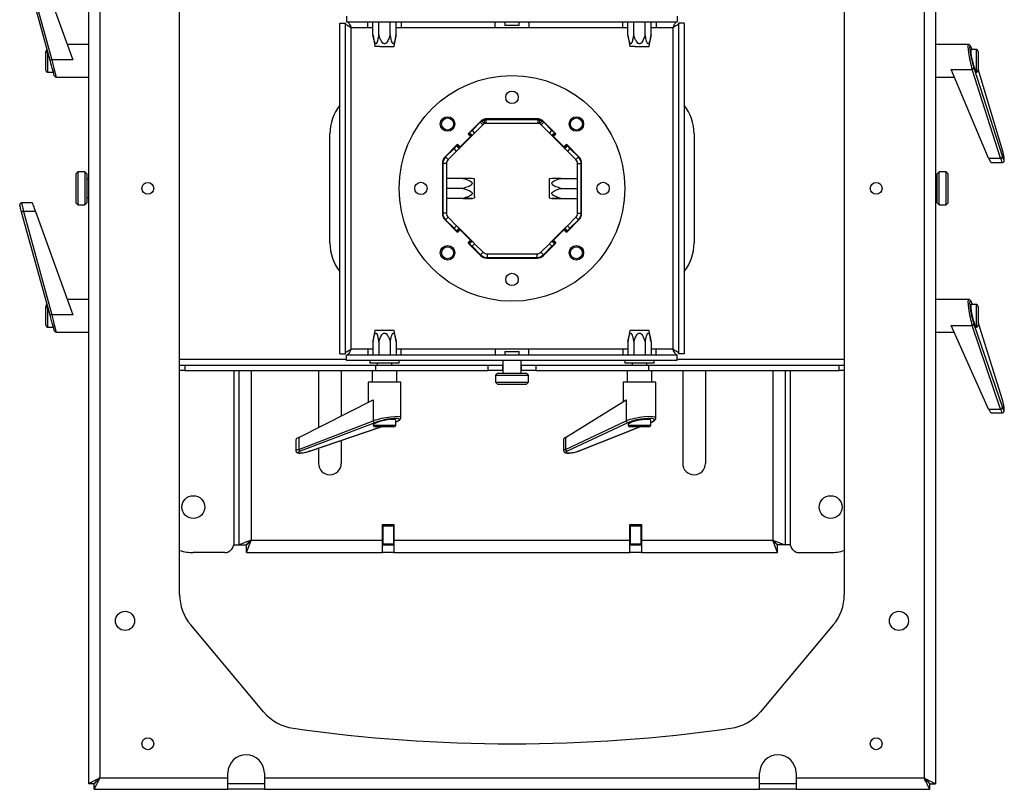
# Model space of a CAD drawing. Units: millimetres. Extents: x -1330 to 1593, y -775 to 1700.
# Drawn here: x 293 to 834, y -760 to -338 of the extents above; entities that cross this region are included whole.
import ezdxf

# ---------------------------------------------------------------- set-up
doc = ezdxf.new("R2010")
doc.units = ezdxf.units.MM

msp = doc.modelspace()

# ---------------------------------------------------------------- linework, layer by layer
at = {"color": 7, "linetype": 'Continuous', "lineweight": 25}
for p, q in [((331.122, -103.448), (331.122, -757.307)), ((337.352, -106.608), (337.352, -754.148)), ((789.892, -106.608), (789.892, -754.148)), ((796.122, -103.448), (796.122, -757.307)), ((381.122, -653.427), (381.122, -207.329)), ((746.122, -207.329), (746.122, -653.427)), ((309.961, -360.082), (294.336, -303.362)), ((295.3, -303.027), (310.926, -359.746)), ((301.892, -303.027), (322.536, -359.746)), ((469.122, -521.171), (469.122, -339.585)), ((469.122, -339.585), (472.122, -339.585)), ((472.122, -521.171), (472.122, -339.585)), ((472.829, -335.878), (472.829, -338.878)), ((472.829, -338.878), (654.415, -338.878)), ((484.432, -342.108), (484.432, -338.878)), ((487.271, -346.134), (487.271, -338.878)), ((490.447, -346.134), (490.447, -338.878)), ((496.798, -346.134), (496.798, -338.878)), ((499.973, -346.134), (499.973, -338.878)), ((502.813, -338.878), (502.813, -342.108)), ((554.432, -342.108), (554.432, -338.878)), ((559.622, -338.878), (559.622, -340.878)), ((567.622, -340.878), (567.622, -338.878)), ((572.813, -338.878), (572.813, -342.108)), ((624.432, -342.108), (624.432, -338.878)), ((627.271, -346.134), (627.271, -338.878)), ((630.447, -346.134), (630.447, -338.878)), ((636.798, -346.134), (636.798, -338.878)), ((639.973, -346.134), (639.973, -338.878)), ((642.813, -338.878), (642.813, -342.108)), ((654.415, -335.878), (654.415, -338.878)), ((658.122, -339.585), (655.122, -339.585)), ((655.122, -339.585), (655.122, -521.171)), ((658.122, -339.585), (658.122, -521.171)), ((475.352, -518.648), (475.352, -342.108)), ((475.352, -342.108), (484.432, -342.108)), ((484.432, -342.108), (487.271, -342.108)), ((499.973, -342.108), (502.813, -342.108)), ((502.813, -342.108), (554.432, -342.108)), ((554.432, -342.108), (572.813, -342.108)), ((567.622, -340.878), (559.622, -340.878)), ((572.813, -342.108), (624.432, -342.108)), ((624.432, -342.108), (627.271, -342.108)), ((639.973, -342.108), (642.813, -342.108)), ((642.813, -342.108), (651.892, -342.108)), ((651.892, -342.108), (651.892, -518.648)), ((331.122, -351.378), (319.491, -351.378)), ((487.304, -346.319), (488.372, -352.378)), ((498.872, -352.378), (499.973, -346.135)), ((627.304, -346.319), (628.372, -352.378)), ((638.872, -352.378), (639.973, -346.135)), ((814.2, -351.378), (796.122, -351.378)), ((307.622, -365.578), (307.622, -356.053)), ((490.998, -352.378), (488.372, -352.378)), ((490.998, -352.378), (498.872, -352.378)), ((630.998, -352.378), (628.372, -352.378)), ((630.998, -352.378), (638.872, -352.378)), ((818.622, -354.178), (815.679, -354.178)), ((819.622, -355.178), (819.622, -365.541)), ((322.536, -359.746), (310.926, -359.746)), ((308.622, -366.578), (311.751, -366.578)), ((804.708, -365.008), (816.319, -365.008)), ((825.352, -413.766), (804.708, -365.008)), ((831.945, -413.766), (816.319, -365.008)), ((817.283, -364.256), (832.909, -413.015)), ((832.903, -409.351), (819.622, -364.837)), ((313.284, -369.378), (331.122, -369.378)), ((796.122, -369.378), (806.558, -369.378)), ((546.314, -393.592), (539.757, -400.149)), ((546.182, -394.077), (541.702, -398.558)), ((547.597, -395.492), (546.182, -394.077)), ((546.89, -393.37), (548.304, -394.785)), ((548.447, -394.767), (548.447, -392.767)), ((548.447, -392.767), (549.197, -392.767)), ((549.197, -392.767), (549.197, -394.767)), ((578.048, -392.767), (549.197, -392.767)), ((577.395, -392.128), (549.85, -392.128)), ((578.048, -394.767), (578.048, -392.767)), ((578.048, -392.767), (578.798, -392.767)), ((578.798, -392.767), (578.798, -394.767)), ((578.941, -394.785), (580.355, -393.37)), ((581.062, -394.077), (579.648, -395.492)), ((587.487, -400.149), (580.93, -393.592)), ((585.543, -398.558), (581.062, -394.077)), ((541.702, -401.386), (540.288, -399.972)), ((541.702, -398.558), (543.116, -399.972)), ((547.597, -395.492), (543.116, -399.972)), ((549.197, -394.767), (548.447, -394.767)), ((578.048, -394.767), (549.197, -394.767)), ((578.798, -394.767), (578.048, -394.767)), ((584.128, -399.972), (579.648, -395.492)), ((584.128, -399.972), (585.543, -398.558)), ((586.957, -399.972), (585.543, -401.386)), ((463.622, -460.371), (463.622, -400.384)), ((541.348, -401.74), (534.985, -408.104)), ((540.465, -402.27), (535.515, -407.22)), ((539.934, -400.326), (539.628, -400.632)), ((539.757, -400.856), (540.465, -401.563)), ((541.348, -401.74), (539.934, -400.326)), ((587.31, -400.326), (585.896, -401.74)), ((592.26, -408.104), (585.896, -401.74)), ((586.78, -401.563), (587.487, -400.856)), ((591.73, -407.22), (586.78, -402.27)), ((587.617, -400.632), (587.31, -400.326)), ((663.622, -400.384), (663.622, -460.371)), ((533.394, -406.513), (526.837, -413.069)), ((531.803, -408.457), (527.145, -413.114)), ((533.217, -409.872), (528.56, -414.529)), ((533.217, -409.872), (531.803, -408.457)), ((533.217, -407.043), (534.631, -408.457)), ((533.876, -406.383), (533.57, -406.69)), ((533.57, -406.69), (534.985, -408.104)), ((534.808, -407.22), (534.101, -406.513)), ((592.26, -408.104), (593.674, -406.69)), ((593.144, -406.513), (592.437, -407.22)), ((592.614, -408.457), (594.028, -407.043)), ((593.674, -406.69), (593.368, -406.383)), ((600.408, -413.069), (593.851, -406.513)), ((595.442, -408.457), (594.028, -409.872)), ((598.685, -414.529), (594.028, -409.872)), ((600.099, -413.114), (595.442, -408.457)), ((832.903, -409.351), (832.909, -409.4)), ((528.56, -414.529), (527.145, -413.114)), ((598.685, -414.529), (600.099, -413.114)), ((825.352, -413.766), (831.945, -413.766)), ((826.847, -416.194), (832.85, -416.194)), ((325.122, -421.378), (324.122, -422.378)), ((329.122, -421.378), (325.122, -421.378)), ((325.122, -421.378), (325.122, -439.378)), ((330.122, -422.378), (329.122, -421.378)), ((329.122, -421.378), (329.122, -439.378)), ((525.372, -416.605), (525.372, -444.15)), ((527.622, -416.791), (525.622, -416.791)), ((525.622, -416.791), (525.622, -443.964)), ((527.622, -416.791), (527.622, -443.964)), ((599.622, -416.791), (601.622, -416.791)), ((599.622, -443.964), (599.622, -416.791)), ((601.622, -443.964), (601.622, -416.791)), ((601.872, -444.15), (601.872, -416.605)), ((798.122, -421.378), (797.122, -422.378)), ((802.122, -421.378), (798.122, -421.378)), ((798.122, -439.378), (798.122, -421.378)), ((803.122, -422.378), (802.122, -421.378)), ((802.122, -439.378), (802.122, -421.378)), ((324.122, -422.378), (324.122, -438.378)), ((330.122, -422.378), (330.122, -438.378)), ((331.122, -425.378), (330.122, -425.378)), ((525.622, -423.878), (525.372, -423.628)), ((536.879, -424.877), (527.622, -424.877)), ((543.122, -425.128), (541.694, -424.876)), ((543.122, -434.924), (543.122, -425.128)), ((585.551, -424.876), (584.122, -425.128)), ((584.122, -425.128), (584.122, -434.924)), ((590.366, -424.877), (599.622, -424.877)), ((601.872, -423.628), (601.622, -423.878)), ((797.122, -425.378), (796.122, -425.378)), ((797.122, -438.378), (797.122, -422.378)), ((803.122, -438.378), (803.122, -422.378)), ((536.879, -430.377), (527.622, -430.377)), ((590.366, -430.377), (599.622, -430.377)), ((330.122, -435.378), (331.122, -435.378)), ((525.372, -437.128), (525.622, -436.878)), ((536.879, -435.877), (527.622, -435.877)), ((536.879, -435.878), (527.622, -435.878)), ((541.694, -435.879), (543.122, -435.628)), ((543.122, -434.924), (543.122, -435.628)), ((584.122, -434.924), (584.122, -435.628)), ((584.122, -435.628), (585.551, -435.879)), ((590.366, -435.877), (599.622, -435.877)), ((590.366, -435.878), (599.622, -435.878)), ((601.622, -436.878), (601.872, -437.128)), ((796.122, -435.378), (797.122, -435.378)), ((300.2, -438.378), (294.276, -438.378)), ((309.961, -500.082), (294.336, -443.362)), ((295.3, -443.027), (310.926, -499.746)), ((301.892, -443.027), (295.3, -443.027)), ((301.892, -443.027), (322.536, -499.746)), ((324.122, -438.378), (325.122, -439.378)), ((325.122, -439.378), (329.122, -439.378)), ((329.122, -439.378), (330.122, -438.378)), ((797.122, -438.378), (798.122, -439.378)), ((798.122, -439.378), (802.122, -439.378)), ((802.122, -439.378), (803.122, -438.378)), ((527.622, -443.964), (525.622, -443.964)), ((526.837, -447.686), (533.394, -454.242)), ((528.56, -446.227), (527.145, -447.641)), ((527.145, -447.641), (531.803, -452.298)), ((528.56, -446.227), (533.217, -450.884)), ((593.851, -454.242), (600.408, -447.686)), ((594.028, -450.884), (598.685, -446.227)), ((595.442, -452.298), (600.099, -447.641)), ((598.685, -446.227), (600.099, -447.641)), ((599.622, -443.964), (601.622, -443.964)), ((531.803, -452.298), (533.217, -450.884)), ((534.631, -452.298), (533.217, -453.712)), ((534.985, -452.651), (533.57, -454.066)), ((533.57, -454.066), (533.876, -454.372)), ((534.101, -454.242), (534.808, -453.535)), ((534.985, -452.651), (541.348, -459.015)), ((535.515, -453.535), (540.465, -458.485)), ((585.896, -459.015), (592.26, -452.651)), ((586.78, -458.485), (591.73, -453.535)), ((593.674, -454.066), (592.26, -452.651)), ((592.437, -453.535), (593.144, -454.242)), ((594.028, -453.712), (592.614, -452.298)), ((593.368, -454.372), (593.674, -454.066)), ((594.028, -450.884), (595.442, -452.298)), ((540.465, -459.192), (539.757, -459.899)), ((539.934, -460.43), (541.348, -459.015)), ((540.288, -460.783), (541.702, -459.369)), ((585.543, -459.369), (586.957, -460.783)), ((585.896, -459.015), (587.31, -460.43)), ((587.487, -459.899), (586.78, -459.192)), ((539.628, -460.123), (539.934, -460.43)), ((539.757, -460.606), (546.314, -467.163)), ((543.116, -460.783), (541.702, -462.197)), ((541.702, -462.197), (546.359, -466.855)), ((543.116, -460.783), (547.773, -465.44)), ((579.471, -465.44), (584.128, -460.783)), ((580.886, -466.855), (585.543, -462.197)), ((580.93, -467.163), (587.487, -460.606)), ((585.543, -462.197), (584.128, -460.783)), ((587.31, -460.43), (587.617, -460.123)), ((547.773, -465.44), (546.359, -466.855)), ((549.85, -468.628), (577.395, -468.628)), ((550.036, -466.378), (550.036, -468.378)), ((550.036, -466.378), (577.209, -466.378)), ((550.036, -468.378), (577.209, -468.378)), ((577.209, -466.378), (577.209, -468.378)), ((579.471, -465.44), (580.886, -466.855)), ((331.122, -491.378), (319.491, -491.378)), ((814.3, -491.378), (796.122, -491.378)), ((307.622, -505.578), (307.622, -496.053)), ((818.622, -494.178), (815.756, -494.178)), ((819.622, -495.178), (819.622, -505.576)), ((322.536, -499.746), (310.926, -499.746)), ((308.622, -506.578), (311.751, -506.578)), ((804.708, -505.697), (816.319, -505.697)), ((825.352, -551.563), (804.708, -505.697)), ((831.945, -551.563), (816.319, -505.697)), ((817.283, -504.881), (832.909, -550.748)), ((832.899, -546.422), (819.622, -503.835)), ((313.284, -509.378), (331.122, -509.378)), ((488.372, -508.378), (487.272, -514.62)), ((498.872, -508.378), (488.372, -508.378)), ((499.942, -514.443), (498.872, -508.378)), ((628.372, -508.378), (627.272, -514.62)), ((638.872, -508.378), (628.372, -508.378)), ((639.942, -514.443), (638.872, -508.378)), ((796.122, -509.378), (806.365, -509.378)), ((484.432, -518.648), (475.352, -518.648)), ((484.432, -518.648), (484.432, -521.878)), ((487.271, -518.648), (484.432, -518.648)), ((487.271, -514.621), (487.271, -521.878)), ((490.447, -514.621), (490.447, -521.878)), ((496.798, -514.621), (496.798, -521.878)), ((499.973, -514.621), (499.973, -521.878)), ((502.813, -518.648), (499.973, -518.648)), ((554.432, -518.648), (502.813, -518.648)), ((502.813, -521.878), (502.813, -518.648)), ((554.432, -518.648), (554.432, -521.878)), ((572.813, -518.648), (554.432, -518.648)), ((624.432, -518.648), (572.813, -518.648)), ((572.813, -521.878), (572.813, -518.648)), ((624.432, -518.648), (624.432, -521.878)), ((627.271, -518.648), (624.432, -518.648)), ((627.271, -514.621), (627.271, -521.878)), ((630.447, -514.621), (630.447, -521.878)), ((636.798, -514.621), (636.798, -521.878)), ((639.973, -514.621), (639.973, -521.878)), ((642.813, -518.648), (639.973, -518.648)), ((651.892, -518.648), (642.813, -518.648)), ((642.813, -521.878), (642.813, -518.648)), ((469.122, -521.171), (472.122, -521.171)), ((654.415, -521.878), (472.829, -521.878)), ((472.829, -524.878), (472.829, -521.878)), ((559.622, -519.878), (559.622, -521.878)), ((559.622, -519.878), (567.486, -519.878)), ((567.486, -519.878), (567.622, -519.878)), ((567.622, -521.878), (567.622, -519.878)), ((654.415, -524.878), (654.415, -521.878)), ((658.122, -521.171), (655.122, -521.171)), ((381.122, -527.378), (383.908, -527.378)), ((383.908, -527.378), (383.908, -530.378)), ((383.908, -527.378), (488.622, -527.378)), ((654.415, -524.878), (472.829, -524.878)), ((485.622, -524.878), (485.622, -526.378)), ((501.622, -526.378), (485.622, -526.378)), ((488.622, -527.378), (488.622, -530.378)), ((488.622, -527.378), (550.472, -527.378)), ((489.622, -526.378), (489.622, -527.378)), ((497.622, -527.378), (497.622, -526.378)), ((501.622, -526.378), (501.622, -524.878)), ((550.472, -530.378), (550.472, -527.378)), ((550.472, -527.378), (558.472, -527.378)), ((558.472, -527.378), (558.472, -530.378)), ((558.622, -527.378), (558.472, -527.378)), ((558.622, -524.878), (558.622, -531.878)), ((568.622, -531.878), (568.622, -524.878)), ((568.772, -527.378), (568.622, -527.378)), ((568.772, -530.378), (568.772, -527.378)), ((568.772, -527.378), (576.772, -527.378)), ((576.772, -527.378), (576.772, -530.378)), ((576.772, -527.378), (638.622, -527.378)), ((625.622, -524.878), (625.622, -526.378)), ((641.622, -526.378), (625.622, -526.378)), ((629.622, -526.378), (629.622, -527.378)), ((637.622, -527.378), (637.622, -526.378)), ((638.622, -527.378), (638.622, -530.378)), ((638.622, -527.378), (743.337, -527.378)), ((641.622, -526.378), (641.622, -524.878)), ((743.337, -530.378), (743.337, -527.378)), ((743.337, -527.378), (746.122, -527.378)), ((383.908, -530.378), (381.122, -530.378)), ((383.908, -530.378), (488.622, -530.378)), ((413.622, -530.378), (413.622, -626.201)), ((457.372, -530.378), (457.372, -561.609)), ((469.872, -530.378), (469.872, -555.298)), ((486.872, -530.378), (486.872, -536.878)), ((488.622, -530.378), (550.472, -530.378)), ((500.372, -536.878), (500.372, -530.378)), ((558.472, -530.378), (550.472, -530.378)), ((555.622, -531.878), (554.622, -532.878)), ((554.622, -532.878), (554.622, -536.878)), ((554.622, -532.878), (572.316, -532.878)), ((555.622, -531.878), (571.35, -531.878)), ((558.622, -530.378), (558.472, -530.378)), ((568.772, -530.378), (568.622, -530.378)), ((576.772, -530.378), (568.772, -530.378)), ((571.35, -531.878), (571.622, -531.878)), ((572.622, -532.878), (571.622, -531.878)), ((572.316, -532.878), (572.622, -532.878)), ((572.622, -536.878), (572.622, -532.878)), ((576.772, -530.378), (638.622, -530.378)), ((626.872, -530.378), (626.872, -536.878)), ((638.622, -530.378), (743.337, -530.378)), ((640.372, -536.878), (640.372, -530.378)), ((657.372, -530.378), (657.372, -581.378)), ((669.872, -530.378), (669.872, -581.378)), ((713.622, -530.378), (713.622, -626.201)), ((746.122, -530.378), (743.337, -530.378)), ((484.622, -536.878), (484.622, -547.85)), ((502.622, -536.878), (484.622, -536.878)), ((502.622, -556.231), (502.622, -536.878)), ((554.622, -536.878), (555.622, -537.878)), ((554.622, -536.878), (572.316, -536.878)), ((555.622, -537.878), (571.35, -537.878)), ((571.35, -537.878), (571.622, -537.878)), ((571.622, -537.878), (572.622, -536.878)), ((572.316, -536.878), (572.622, -536.878)), ((624.622, -536.878), (624.622, -547.524)), ((642.622, -536.878), (624.622, -536.878)), ((642.622, -556.503), (642.622, -536.878)), ((446.483, -567.108), (487.368, -546.463)), ((487.368, -546.463), (487.368, -558.074)), ((592.937, -567.108), (626.339, -546.463)), ((626.339, -546.463), (626.339, -558.074)), ((832.899, -546.422), (832.909, -546.495)), ((825.352, -551.563), (831.945, -551.563)), ((826.765, -553.608), (832.8, -553.608)), ((446.483, -573.7), (487.368, -558.074)), ((488.266, -559.038), (447.381, -574.664)), ((452.629, -574.647), (491.704, -561.378)), ((487.422, -560.265), (487.422, -560.378)), ((498.822, -561.378), (488.422, -561.378)), ((499.822, -560.378), (499.822, -557.649)), ((592.937, -573.7), (626.339, -558.074)), ((627.319, -559.038), (593.917, -574.664)), ((600.227, -574.63), (633.741, -561.378)), ((627.422, -560.055), (627.422, -560.378)), ((638.822, -561.378), (628.422, -561.378)), ((639.822, -560.378), (639.822, -557.859)), ((446.483, -567.108), (446.483, -573.7)), ((592.937, -567.108), (592.937, -573.7)), ((444.958, -568.374), (444.958, -574.467)), ((457.372, -573.036), (457.372, -581.378)), ((469.872, -568.791), (469.872, -581.378)), ((591.983, -568.15), (591.983, -574.331)), ((492.422, -614.878), (498.822, -614.878)), ((492.422, -623.548), (492.422, -614.878)), ((492.622, -614.878), (492.622, -615.378)), ((492.622, -615.878), (492.622, -615.378)), ((492.622, -615.378), (498.622, -615.378)), ((498.622, -615.878), (492.622, -615.878)), ((492.622, -615.878), (492.622, -625.628)), ((498.622, -614.878), (498.622, -615.378)), ((498.622, -615.378), (498.622, -615.878)), ((498.622, -615.878), (498.622, -625.628)), ((498.822, -614.878), (498.822, -623.548)), ((628.422, -614.878), (634.822, -614.878)), ((628.422, -623.548), (628.422, -614.878)), ((628.622, -615.378), (628.622, -614.878)), ((628.622, -615.378), (634.622, -615.378)), ((628.622, -615.878), (628.622, -615.378)), ((634.622, -615.878), (628.622, -615.878)), ((628.622, -625.628), (628.622, -615.878)), ((634.622, -615.378), (634.622, -614.878)), ((634.622, -615.378), (634.622, -615.878)), ((634.622, -625.628), (634.622, -615.878)), ((634.822, -614.878), (634.822, -623.548)), ((410.792, -626.201), (413.622, -626.201)), ((413.622, -626.201), (417.622, -626.201)), ((417.799, -630.378), (417.799, -626.378)), ((420.452, -623.548), (492.422, -623.548)), ((492.422, -630.378), (492.422, -623.548)), ((498.822, -626.378), (492.422, -626.378)), ((492.622, -625.628), (498.622, -625.628)), ((492.622, -626.128), (492.622, -625.628)), ((498.622, -626.128), (492.622, -626.128)), ((498.622, -625.628), (498.622, -626.128)), ((498.822, -623.548), (628.422, -623.548)), ((498.822, -623.548), (498.822, -630.378)), ((628.422, -630.378), (628.422, -623.548)), ((634.822, -626.378), (628.422, -626.378)), ((628.622, -625.628), (634.622, -625.628)), ((628.622, -626.128), (628.622, -625.628)), ((634.622, -626.128), (628.622, -626.128)), ((634.622, -625.628), (634.622, -626.128)), ((634.822, -623.548), (706.792, -623.548)), ((634.822, -623.548), (634.822, -630.378)), ((709.446, -630.378), (709.446, -626.378)), ((713.622, -626.201), (709.622, -626.201)), ((716.452, -626.201), (713.622, -626.201)), ((405.861, -630.378), (388.622, -630.378)), ((417.799, -630.378), (492.422, -630.378)), ((498.822, -630.378), (492.422, -630.378)), ((498.822, -630.378), (628.422, -630.378)), ((634.822, -630.378), (628.422, -630.378)), ((634.822, -630.378), (709.446, -630.378)), ((721.384, -630.378), (738.622, -630.378)), ((427.217, -717.823), (387.205, -670.139)), ((740.039, -670.139), (700.028, -717.823)), ((407.622, -754.148), (407.622, -751.378)), ((427.622, -751.378), (427.622, -754.148)), ((699.622, -754.148), (699.622, -751.378)), ((719.622, -751.378), (719.622, -754.148)), ((337.352, -754.148), (407.622, -754.148)), ((407.622, -760.378), (407.622, -754.148)), ((427.622, -754.148), (699.622, -754.148)), ((427.622, -754.148), (427.622, -760.378)), ((699.622, -760.378), (699.622, -754.148)), ((719.622, -754.148), (789.892, -754.148)), ((719.622, -754.148), (719.622, -760.378)), ((334.122, -757.307), (331.122, -757.307)), ((334.193, -760.378), (334.193, -757.378)), ((334.193, -760.378), (407.622, -760.378)), ((427.622, -757.378), (407.622, -757.378)), ((427.622, -760.378), (407.622, -760.378)), ((427.622, -760.378), (699.622, -760.378)), ((719.622, -757.378), (699.622, -757.378)), ((719.622, -760.378), (699.622, -760.378)), ((719.622, -760.378), (793.052, -760.378)), ((793.052, -760.378), (793.052, -757.378)), ((793.122, -757.307), (796.122, -757.307))]:
    msp.add_line(p, q, dxfattribs=at)
at = {"color": 8, "linetype": 'Continuous', "lineweight": 25}
for p, q in [((308.622, -355.221), (308.622, -366.578)), ((818.622, -366.534), (818.622, -354.178)), ((832.909, -409.4), (819.622, -364.867)), ((308.622, -495.221), (308.622, -506.578)), ((818.622, -506.575), (818.622, -494.178)), ((832.909, -546.495), (819.622, -503.878)), ((381.122, -524.148), (472.829, -524.148)), ((654.415, -524.148), (746.122, -524.148)), ((410.792, -530.378), (410.792, -626.201)), ((420.452, -530.378), (420.452, -623.548)), ((706.792, -530.378), (706.792, -623.548)), ((716.452, -530.378), (716.452, -626.201)), ((452.511, -574.664), (491.637, -561.378)), ((487.422, -560.378), (499.822, -560.378)), ((600.03, -574.664), (633.63, -561.378)), ((627.422, -560.378), (639.822, -560.378))]:
    msp.add_line(p, q, dxfattribs=at)
at = {"color": 7, "linetype": 'Continuous', "lineweight": 25, "flags": 128}
for points in [[(312.32, -368.643), (312.284, -368.511), (312.175, -368.117), (311.998, -367.476), (311.759, -366.608), (311.466, -365.543), (311.128, -364.315), (310.756, -362.965), (310.363, -361.538), (309.961, -360.082)], [(546.182, -394.077), (546.32, -393.939), (546.453, -393.807), (546.575, -393.685), (546.682, -393.577), (546.77, -393.489), (546.836, -393.424), (546.876, -393.384), (546.89, -393.37)], [(580.355, -393.37), (580.369, -393.384), (580.409, -393.424), (580.474, -393.489), (580.562, -393.577), (580.669, -393.685), (580.792, -393.807), (580.924, -393.939), (581.062, -394.077)], [(539.934, -400.326), (540.003, -400.257), (540.07, -400.19), (540.131, -400.129), (540.184, -400.076), (540.228, -400.032), (540.261, -399.999), (540.281, -399.979), (540.288, -399.972)], [(540.288, -399.972), (540.315, -399.945), (540.395, -399.864), (540.526, -399.734), (540.702, -399.558), (540.916, -399.343), (541.161, -399.099), (541.426, -398.834), (541.702, -398.558)], [(543.116, -399.972), (542.84, -400.248), (542.575, -400.513), (542.331, -400.758), (542.116, -400.972), (541.94, -401.148), (541.81, -401.279), (541.729, -401.359), (541.702, -401.386)], [(548.304, -394.785), (548.29, -394.798), (548.25, -394.838), (548.185, -394.904), (548.097, -394.992), (547.989, -395.099), (547.867, -395.221), (547.735, -395.354), (547.597, -395.492)], [(579.648, -395.492), (579.51, -395.354), (579.377, -395.221), (579.255, -395.099), (579.148, -394.992), (579.06, -394.904), (578.995, -394.838), (578.955, -394.798), (578.941, -394.785)], [(585.543, -401.386), (585.515, -401.359), (585.435, -401.279), (585.304, -401.148), (585.128, -400.972), (584.914, -400.758), (584.67, -400.513), (584.404, -400.248), (584.128, -399.972)], [(585.543, -398.558), (585.819, -398.834), (586.084, -399.099), (586.328, -399.343), (586.543, -399.558), (586.719, -399.734), (586.849, -399.864), (586.93, -399.945), (586.957, -399.972)], [(586.957, -399.972), (586.964, -399.979), (586.984, -399.999), (587.016, -400.032), (587.06, -400.076), (587.114, -400.129), (587.175, -400.19), (587.241, -400.257), (587.31, -400.326)], [(541.702, -401.386), (541.695, -401.393), (541.675, -401.413), (541.642, -401.446), (541.598, -401.49), (541.545, -401.543), (541.484, -401.604), (541.417, -401.671), (541.348, -401.74)], [(585.896, -401.74), (585.827, -401.671), (585.761, -401.604), (585.7, -401.543), (585.646, -401.49), (585.602, -401.446), (585.57, -401.413), (585.549, -401.393), (585.543, -401.386)], [(531.803, -408.457), (532.078, -408.181), (532.344, -407.916), (532.588, -407.672), (532.803, -407.457), (532.978, -407.281), (533.109, -407.151), (533.19, -407.07), (533.217, -407.043)], [(533.217, -407.043), (533.224, -407.036), (533.244, -407.016), (533.276, -406.984), (533.32, -406.94), (533.374, -406.886), (533.435, -406.825), (533.501, -406.759), (533.57, -406.69)], [(534.631, -408.457), (534.604, -408.484), (534.523, -408.565), (534.393, -408.696), (534.217, -408.872), (534.002, -409.086), (533.758, -409.33), (533.493, -409.596), (533.217, -409.872)], [(534.985, -408.104), (534.916, -408.173), (534.849, -408.239), (534.788, -408.3), (534.735, -408.354), (534.691, -408.398), (534.658, -408.43), (534.638, -408.451), (534.631, -408.457)], [(592.614, -408.457), (592.607, -408.451), (592.587, -408.43), (592.554, -408.398), (592.51, -408.354), (592.457, -408.3), (592.395, -408.239), (592.329, -408.173), (592.26, -408.104)], [(594.028, -409.872), (593.752, -409.596), (593.487, -409.33), (593.242, -409.086), (593.028, -408.872), (592.852, -408.696), (592.721, -408.565), (592.641, -408.484), (592.614, -408.457)], [(593.674, -406.69), (593.743, -406.759), (593.81, -406.825), (593.871, -406.886), (593.924, -406.94), (593.968, -406.984), (594.001, -407.016), (594.021, -407.036), (594.028, -407.043)], [(594.028, -407.043), (594.055, -407.07), (594.136, -407.151), (594.266, -407.281), (594.442, -407.457), (594.656, -407.672), (594.901, -407.916), (595.166, -408.181), (595.442, -408.457)], [(294.336, -443.362), (294.144, -442.666), (293.961, -442), (293.791, -441.385), (293.641, -440.84), (293.515, -440.383), (293.417, -440.026), (293.35, -439.783), (293.316, -439.659), (293.311, -439.643)], [(300.2, -438.378), (300.207, -438.397), (300.264, -438.552), (300.375, -438.857), (300.537, -439.302), (300.745, -439.874), (300.993, -440.555), (301.272, -441.324), (301.575, -442.156), (301.892, -443.027)], [(533.217, -453.712), (533.19, -453.685), (533.109, -453.604), (532.978, -453.474), (532.803, -453.298), (532.588, -453.084), (532.344, -452.839), (532.078, -452.574), (531.803, -452.298)], [(533.217, -450.884), (533.493, -451.16), (533.758, -451.425), (534.002, -451.669), (534.217, -451.884), (534.393, -452.06), (534.523, -452.19), (534.604, -452.271), (534.631, -452.298)], [(533.57, -454.066), (533.501, -453.997), (533.435, -453.93), (533.374, -453.869), (533.32, -453.816), (533.276, -453.772), (533.244, -453.739), (533.224, -453.719), (533.217, -453.712)], [(534.631, -452.298), (534.638, -452.305), (534.658, -452.325), (534.691, -452.358), (534.735, -452.401), (534.788, -452.455), (534.849, -452.516), (534.916, -452.582), (534.985, -452.651)], [(592.26, -452.651), (592.329, -452.582), (592.395, -452.516), (592.457, -452.455), (592.51, -452.401), (592.554, -452.358), (592.587, -452.325), (592.607, -452.305), (592.614, -452.298)], [(592.614, -452.298), (592.641, -452.271), (592.721, -452.19), (592.852, -452.06), (593.028, -451.884), (593.242, -451.669), (593.487, -451.425), (593.752, -451.16), (594.028, -450.884)], [(594.028, -453.712), (594.021, -453.719), (594.001, -453.739), (593.968, -453.772), (593.924, -453.816), (593.871, -453.869), (593.81, -453.93), (593.743, -453.997), (593.674, -454.066)], [(595.442, -452.298), (595.166, -452.574), (594.901, -452.839), (594.656, -453.084), (594.442, -453.298), (594.266, -453.474), (594.136, -453.604), (594.055, -453.685), (594.028, -453.712)], [(541.348, -459.015), (541.417, -459.084), (541.484, -459.151), (541.545, -459.212), (541.598, -459.265), (541.642, -459.309), (541.675, -459.342), (541.695, -459.362), (541.702, -459.369)], [(541.702, -459.369), (541.729, -459.396), (541.81, -459.477), (541.94, -459.607), (542.116, -459.783), (542.331, -459.998), (542.575, -460.242), (542.84, -460.507), (543.116, -460.783)], [(584.128, -460.783), (584.404, -460.507), (584.67, -460.242), (584.914, -459.998), (585.128, -459.783), (585.304, -459.607), (585.435, -459.477), (585.515, -459.396), (585.543, -459.369)], [(585.543, -459.369), (585.549, -459.362), (585.57, -459.342), (585.602, -459.309), (585.646, -459.265), (585.7, -459.212), (585.761, -459.151), (585.827, -459.084), (585.896, -459.015)], [(540.288, -460.783), (540.281, -460.776), (540.261, -460.756), (540.228, -460.724), (540.184, -460.68), (540.131, -460.626), (540.07, -460.565), (540.003, -460.499), (539.934, -460.43)], [(541.702, -462.197), (541.426, -461.922), (541.161, -461.656), (540.916, -461.412), (540.702, -461.197), (540.526, -461.022), (540.395, -460.891), (540.315, -460.81), (540.288, -460.783)], [(586.957, -460.783), (586.93, -460.81), (586.849, -460.891), (586.719, -461.022), (586.543, -461.197), (586.328, -461.412), (586.084, -461.656), (585.819, -461.922), (585.543, -462.197)], [(587.31, -460.43), (587.241, -460.499), (587.175, -460.565), (587.114, -460.626), (587.06, -460.68), (587.016, -460.724), (586.984, -460.756), (586.964, -460.776), (586.957, -460.783)], [(312.32, -508.643), (312.284, -508.511), (312.175, -508.117), (311.998, -507.476), (311.759, -506.608), (311.466, -505.543), (311.128, -504.315), (310.756, -502.965), (310.363, -501.538), (309.961, -500.082)], [(452.629, -574.647), (452.624, -574.648), (452.511, -574.664)], [(600.227, -574.63), (600.17, -574.648), (600.03, -574.664)], [(420.452, -623.548), (419.12, -624.065), (417.839, -624.563), (416.658, -625.022), (415.623, -625.424), (414.773, -625.754), (414.142, -625.999), (413.754, -626.15), (413.622, -626.201)], [(420.452, -623.548), (419.9, -624.065), (419.369, -624.563), (418.88, -625.022), (418.451, -625.424), (418.099, -625.754), (417.838, -625.999), (417.677, -626.15), (417.622, -626.201)], [(417.799, -626.378), (417.85, -626.323), (418.001, -626.162), (418.246, -625.901), (418.576, -625.549), (418.978, -625.12), (419.437, -624.631), (419.935, -624.1), (420.452, -623.548)], [(417.799, -630.378), (417.839, -630.274), (417.959, -629.966), (418.155, -629.463), (418.42, -628.78), (418.747, -627.938), (419.126, -626.963), (419.545, -625.884), (419.992, -624.734), (420.452, -623.548)], [(709.446, -630.378), (709.405, -630.274), (709.286, -629.966), (709.09, -629.463), (708.825, -628.78), (708.498, -627.938), (708.119, -626.963), (707.7, -625.884), (707.253, -624.734), (706.792, -623.548)], [(709.446, -626.378), (709.395, -626.323), (709.244, -626.162), (708.998, -625.901), (708.668, -625.549), (708.266, -625.12), (707.808, -624.631), (707.31, -624.1), (706.792, -623.548)], [(706.792, -623.548), (708.125, -624.065), (709.406, -624.563), (710.587, -625.022), (711.622, -625.424), (712.471, -625.754), (713.102, -625.999), (713.491, -626.15), (713.622, -626.201)], [(706.792, -623.548), (707.344, -624.065), (707.875, -624.563), (708.365, -625.022), (708.793, -625.424), (709.145, -625.754), (709.407, -625.999), (709.568, -626.15), (709.622, -626.201)], [(337.352, -754.148), (337.352, -754.148)], [(789.892, -754.148), (789.892, -754.148)]]:
    msp.add_lwpolyline(points, dxfattribs=at)
at = {"color": 8, "linetype": 'Continuous', "lineweight": 25, "flags": 128}
for points in [[(310.926, -359.746), (311.327, -361.384), (311.72, -362.989), (312.092, -364.508), (312.43, -365.889), (312.723, -367.088), (312.963, -368.064), (313.139, -368.786), (313.248, -369.228), (313.284, -369.378)], [(294.276, -438.378), (294.28, -438.397), (294.314, -438.552), (294.381, -438.857), (294.479, -439.302), (294.605, -439.874), (294.755, -440.555), (294.925, -441.324), (295.108, -442.156), (295.3, -443.027)], [(310.926, -499.746), (311.327, -501.384), (311.72, -502.989), (312.092, -504.508), (312.43, -505.889), (312.723, -507.088), (312.963, -508.064), (313.139, -508.786), (313.248, -509.228), (313.284, -509.378)]]:
    msp.add_lwpolyline(points, dxfattribs=at)
at = {"color": 7, "linetype": 'Continuous', "lineweight": 25}
for centre, radius in [((563.622, -430.378), 62), ((563.622, -380.378), 3.4), ((528.267, -395.022), 4), ((528.267, -395.022), 3.31), ((598.978, -395.022), 4), ((598.978, -395.022), 3.309), ((363.622, -430.378), 3.25), ((513.622, -430.378), 3.4), ((613.622, -430.378), 3.4), ((763.622, -430.378), 3.25), ((528.267, -465.733), 4), ((528.267, -465.733), 3.309), ((598.978, -465.733), 4), ((598.978, -465.733), 3.31), ((563.622, -480.378), 3.4), ((388.622, -605.378), 6.25), ((738.622, -605.378), 6.25), ((351.122, -667.878), 5.25), ((776.122, -667.878), 5.25), ((363.622, -735.378), 3.25), ((763.622, -735.378), 3.25)]:
    msp.add_circle(centre, radius, dxfattribs=at)
for centre, radius, start, end in [((308.622, -355.135), 1, 105.97341, 180.04726), ((308.545, -356.145), 0.928, 85.23558, 174.26664), ((818.622, -355.178), 1, 0, 90), ((311.697, -363.513), 3.845, 101.57361, 116.83077), ((308.622, -365.578), 1, 180, 270), ((816.227, -363.895), 1.116, 274.72037, 341.13142), ((818.626, -365.538), 0.997, 269.79995, 359.79609), ((818.622, -365.583), 1, 275.79252, 359.99904), ((313.284, -368.378), 1, 195.40217, 268.61553), ((488.622, -400.384), 25, 141.26058, 180), ((638.622, -400.384), 25, 0, 38.73942), ((549.85, -397.128), 5, 90, 135), ((549.647, -397.967), 5.2, 103.34236, 120.51961), ((577.395, -397.128), 5, 45, 90), ((577.598, -397.967), 5.2, 59.48039, 76.65764), ((549.647, -397.967), 3.2, 90, 135), ((577.598, -397.967), 3.2, 45, 90), ((540.111, -400.502), 0.5, 135, 225), ((540.111, -401.917), 0.5, 315, 45), ((587.134, -401.917), 0.5, 135, 225), ((587.134, -400.502), 0.5, 315, 45), ((533.747, -406.866), 0.5, 45, 135), ((535.161, -406.866), 0.5, 225, 315), ((592.083, -406.866), 0.5, 225, 315), ((593.498, -406.866), 0.5, 45, 135), ((530.372, -416.605), 5, 135, 180), ((530.822, -416.791), 5.2, 135, 180), ((530.822, -416.791), 3.2, 135, 180), ((596.422, -416.791), 3.2, 0, 45), ((596.422, -416.791), 5.2, 0, 45), ((596.872, -416.605), 5, 0, 45), ((831.853, -412.654), 1.116, 274.72029, 341.13178), ((294.276, -439.378), 1, 89.29284, 195.40217), ((296.072, -446.794), 3.845, 101.57426, 116.83012), ((530.372, -444.15), 5, 180, 225), ((530.822, -443.964), 5.2, 180, 225), ((530.822, -443.964), 3.2, 180, 225), ((596.422, -443.964), 3.2, 315, 0), ((596.422, -443.964), 5.2, 315, 0), ((596.872, -444.15), 5, 315, 0), ((535.161, -453.889), 0.5, 45, 135), ((592.083, -453.889), 0.5, 45, 135), ((533.747, -453.889), 0.5, 225, 315), ((540.111, -458.839), 0.5, 315, 45), ((587.134, -458.839), 0.5, 135, 225), ((593.498, -453.889), 0.5, 225, 315), ((488.622, -460.371), 25, 180, 218.73942), ((540.111, -460.253), 0.5, 135, 225), ((587.134, -460.253), 0.5, 315, 45), ((638.622, -460.371), 25, 321.26058, 0), ((549.85, -463.628), 5, 225, 270), ((550.036, -463.178), 5.2, 225, 270), ((550.036, -463.178), 3.2, 225, 270), ((577.209, -463.178), 3.2, 270, 315), ((577.209, -463.178), 5.2, 270, 315), ((577.395, -463.628), 5, 270, 315), ((308.622, -495.135), 1, 105.97341, 180.04726), ((308.545, -496.145), 0.928, 85.23561, 174.2661), ((818.622, -495.178), 1, 0, 90), ((311.697, -503.513), 3.845, 101.57361, 116.83077), ((308.622, -505.578), 1, 180, 270), ((816.221, -504.603), 1.098, 275.11245, 345.35876), ((818.622, -505.576), 1, 269.99079, 359.98829), ((818.622, -505.578), 1, 271.468, 0.0331), ((313.284, -508.378), 1, 195.40217, 268.61553), ((831.847, -550.47), 1.097, 275.11168, 345.35953), ((488.451, -557.966), 1.088, 185.72341, 260.23746), ((488.422, -560.378), 1, 180, 270), ((498.822, -560.378), 1, 270, 0), ((627.418, -557.958), 1.085, 186.16313, 264.77359), ((628.422, -560.378), 1, 180, 270), ((638.822, -560.378), 1, 270, 0), ((447.566, -573.591), 1.088, 185.72489, 260.23598), ((594.016, -573.583), 1.085, 186.16442, 264.7723), ((463.622, -581.378), 6.25, 180, 0), ((663.622, -581.378), 6.25, 180, 0), ((405.861, -625.378), 5, 270, 350.52341), ((721.384, -625.378), 5, 189.47659, 270), ((388.622, -605.378), 25, 252.5424, 270), ((738.622, -605.378), 25, 270, 287.4576), ((407.122, -653.427), 26, 180, 220), ((720.122, -653.427), 26, 320, 0), ((447.134, -701.111), 26, 220, 261.88151), ((680.11, -701.111), 26, 278.11849, 320), ((563.622, 115.488), 850.865, 261.881506, 278.118494), ((417.622, -751.378), 10, 0, 180), ((709.622, -751.378), 10, 0, 180)]:
    msp.add_arc(centre, radius, start, end, dxfattribs=at)
at = {"color": 8, "linetype": 'Continuous', "lineweight": 25}
for centre, major_axis, ratio, start_param, end_param in [((816.164, -360.378), (-1.988, 8.998), 0.1058234, 6.2598127, 8.3709583), ((817.129, -360.141), (-1.993, 7.997), 0.1175938, 5.5242245, 6.5045754), ((831.867, -411.194), (-0.992, 4.999), 0.0960887, 2.0920855, 3.1155592), ((816.164, -500.378), (-1.895, 8.997), 0.1250467, 6.2568514, 8.4599507), ((817.129, -500.153), (-1.903, 7.996), 0.1391015, 5.5227003, 6.5570801), ((493.622, -557.92), (8.996, 1.729), 0.1519268, 6.251918, 8.5931571), ((493.826, -558.884), (7.995, 1.739), 0.1693062, 5.522981, 6.6442878), ((633.622, -557.92), (8.996, 1.466), 0.1828943, 6.2540709, 8.7670772), ((633.793, -558.884), (7.994, 1.479), 0.2043388, 5.5282052, 6.774742), ((831.867, -548.608), (-0.945, 4.999), 0.1134552, 2.1816593, 3.120086), ((449.958, -573.622), (4.999, 0.861), 0.1376617, 2.3154622, 3.1127574), ((596.983, -573.622), (4.999, 0.728), 0.1654131, 2.4895926, 3.1020424)]:
    msp.add_ellipse(centre, major_axis=major_axis, ratio=ratio, start_param=start_param, end_param=end_param, dxfattribs=at)
at = {"color": 7, "linetype": 'Continuous', "lineweight": 25}
for centre, major_axis, ratio, start_param, end_param in [((817.129, -360.141), (-1.993, 7.997), 0.1175938, 0.2213901, 2.0818427), ((817.202, -360.378), (-1.545, 6.197), 0.1175938, 6.2538824, 9.2770226), ((817.202, -360.378), (-1.545, 6.197), 0.1175938, 2.9938373, 3.1262971), ((832.831, -410.957), (-0.997, 3.998), 0.1175938, 2.0818427, 5.0829691), ((825.225, -411.194), (-1.661, 4.994), 0.1488122, 2.0616841, 3.0921311), ((817.129, -500.153), (-1.903, 7.996), 0.1391015, 0.2738948, 2.1700102), ((817.202, -500.378), (-1.475, 6.197), 0.1391015, 6.2500962, 9.3651901), ((817.202, -500.378), (-1.475, 6.197), 0.1391015, 3.0820048, 3.1140086), ((832.831, -548.384), (-0.951, 3.998), 0.1391015, 2.1700102, 5.1711366), ((493.826, -558.884), (7.995, 1.739), 0.1693062, 0.3611024, 2.302344), ((633.793, -558.884), (7.994, 1.479), 0.2043388, 0.4915567, 2.4758973), ((825.225, -548.608), (-1.592, 4.992), 0.1766267, 2.1468324, 3.0853257), ((493.622, -558.957), (6.196, 1.348), 0.1693062, 6.2463681, 9.3879608), ((633.622, -558.957), (6.196, 1.147), 0.2043388, 6.2453884, 9.3869811), ((449.958, -566.98), (4.99, 1.465), 0.2162487, 2.2757395, 3.0781709), ((596.983, -566.98), (4.989, 1.26), 0.2632659, 2.44732, 3.0752185), ((450.161, -574.587), (3.997, 0.87), 0.1693062, 2.302344, 5.3034703), ((597.154, -574.587), (3.997, 0.74), 0.2043388, 2.4758973, 5.4770236)]:
    msp.add_ellipse(centre, major_axis=major_axis, ratio=ratio, start_param=start_param, end_param=end_param, dxfattribs=at)
for points, knots in [([(475.352, -342.108), (474.884, -341.875), (474.008, -341.44), (472.959, -340.804), (472.259, -340.196), (472.168, -339.789), (472.122, -339.585)], [0, 0, 0, 0, 0.276258, 0.516485, 0.7566498, 1, 1, 1, 1]), ([(472.829, -338.878), (473.062, -338.937), (473.497, -339.047), (474.133, -339.837), (474.741, -340.877), (475.148, -341.696), (475.352, -342.108)], [0, 0, 0, 0, 0.276258, 0.5164859, 0.7566501, 1, 1, 1, 1]), ([(651.892, -342.108), (652.125, -341.639), (652.56, -340.764), (653.196, -339.714), (653.804, -339.015), (654.211, -338.924), (654.415, -338.878)], [0, 0, 0, 0, 0.276258, 0.516485, 0.7566498, 1, 1, 1, 1]), ([(655.122, -339.585), (655.063, -339.817), (654.953, -340.252), (654.163, -340.888), (653.123, -341.497), (652.304, -341.903), (651.892, -342.108)], [0, 0, 0, 0, 0.276258, 0.5164859, 0.7566501, 1, 1, 1, 1]), ([(490.447, -346.134), (490.309, -346.87), (490.033, -348.345), (489.628, -349.942), (489.218, -350.724), (489.015, -350.94), (488.816, -350.976), (488.622, -350.872), (488.328, -350.464), (487.967, -349.451), (487.601, -347.927), (487.382, -346.735), (487.271, -346.134)], [0, 0, 0, 0, 0.1969745, 0.3951306, 0.4368307, 0.4789545, 0.5068804, 0.5347836, 0.5774079, 0.6828776, 0.8403633, 1, 1, 1, 1]), ([(496.798, -346.134), (496.523, -346.87), (495.97, -348.345), (495.16, -349.942), (494.34, -350.724), (493.935, -350.94), (493.536, -350.976), (493.149, -350.872), (492.559, -350.465), (491.839, -349.447), (491.092, -347.929), (490.662, -346.733), (490.447, -346.134)], [0, 0, 0, 0, 0.1969605, 0.3951025, 0.4368, 0.4789202, 0.5068439, 0.5347456, 0.5773666, 0.6828289, 0.8411644, 1, 1, 1, 1]), ([(499.973, -346.134), (499.861, -346.742), (499.637, -347.961), (499.266, -349.499), (498.903, -350.486), (498.615, -350.878), (498.415, -350.987), (498.205, -350.92), (497.96, -350.636), (497.645, -349.927), (497.328, -348.789), (497.037, -347.451), (496.874, -346.551), (496.798, -346.134)], [0, 0, 0, 0, 0.16146167, 0.32428176, 0.42664453, 0.46153963, 0.49681266, 0.52726821, 0.56527724, 0.63558212, 0.76104962, 0.88923015, 1, 1, 1, 1]), ([(630.447, -346.134), (630.309, -346.87), (630.033, -348.345), (629.628, -349.942), (629.218, -350.724), (629.015, -350.94), (628.816, -350.976), (628.622, -350.872), (628.328, -350.464), (627.967, -349.451), (627.601, -347.927), (627.382, -346.735), (627.271, -346.134)], [0, 0, 0, 0, 0.1969746, 0.3951307, 0.4368307, 0.4789544, 0.5068803, 0.5347835, 0.5774078, 0.6828775, 0.8403633, 1, 1, 1, 1]), ([(636.798, -346.134), (636.523, -346.87), (635.97, -348.345), (635.16, -349.942), (634.34, -350.724), (633.935, -350.94), (633.536, -350.976), (633.149, -350.872), (632.559, -350.465), (631.839, -349.447), (631.092, -347.929), (630.662, -346.733), (630.447, -346.134)], [0, 0, 0, 0, 0.1969605, 0.3951025, 0.4368, 0.4789202, 0.5068446, 0.5347456, 0.5773666, 0.6828289, 0.8411644, 1, 1, 1, 1]), ([(639.973, -346.134), (639.862, -346.742), (639.637, -347.961), (639.266, -349.499), (638.903, -350.486), (638.615, -350.878), (638.415, -350.987), (638.205, -350.92), (637.96, -350.636), (637.645, -349.927), (637.328, -348.789), (637.037, -347.451), (636.874, -346.551), (636.798, -346.134)], [0, 0, 0, 0, 0.16146167, 0.32428176, 0.42664453, 0.46153963, 0.49681266, 0.52726821, 0.56527724, 0.63558212, 0.76104962, 0.88923015, 1, 1, 1, 1]), ([(816.338, -354.178), (816.281, -354.021), (816.077, -353.468), (815.745, -352.745), (815.407, -352.129), (815.079, -351.747), (814.737, -351.455), (814.401, -351.418), (814.267, -351.404)], [0, 0, 0, 0, 0.1028833, 0.3643767, 0.6347749, 0.7895597, 0.9165875, 1, 1, 1, 1]), ([(307.622, -356.053), (307.622, -355.916), (307.622, -355.508), (307.622, -355.33), (307.622, -355.212)], [0, 0, 0, 0, 0.3355626, 1, 1, 1, 1]), ([(832.793, -416.191), (832.797, -416.191), (832.931, -416.223), (833.23, -416.144), (833.567, -415.945), (833.785, -415.666), (833.904, -415.383), (833.965, -415.062), (833.978, -414.629), (833.922, -413.932), (833.771, -412.949), (833.546, -411.821), (833.274, -410.676), (833.05, -409.85), (832.926, -409.431), (832.903, -409.351)], [0, 0, 0, 0, 0.0013173, 0.0516748, 0.1007202, 0.1427565, 0.1852932, 0.239091, 0.3280368, 0.4552168, 0.5901805, 0.7190569, 0.8477336, 0.9710562, 1, 1, 1, 1]), ([(541.694, -424.878), (541.697, -424.878), (541.713, -424.878), (541.608, -424.878), (541.216, -424.878), (540.188, -424.878), (538.675, -424.877), (537.478, -424.877), (536.879, -424.877)], [0, 0, 0, 0, 0.0141375, 0.0699146, 0.1551189, 0.3659464, 0.6824729, 1, 1, 1, 1]), ([(536.879, -424.877), (537.492, -425.068), (538.716, -425.448), (540.246, -426.106), (541.231, -426.731), (541.623, -427.231), (541.731, -427.577), (541.664, -427.941), (541.381, -428.365), (540.667, -428.911), (539.537, -429.472), (538.19, -429.962), (537.296, -430.245), (536.879, -430.377)], [0, 0, 0, 0, 0.1624523, 0.3243133, 0.4266579, 0.4615465, 0.4968135, 0.5272636, 0.5652657, 0.6355583, 0.762085, 0.88925, 1, 1, 1, 1]), ([(590.366, -430.377), (589.949, -430.245), (589.054, -429.962), (587.707, -429.472), (586.577, -428.911), (585.864, -428.365), (585.58, -427.941), (585.513, -427.577), (585.622, -427.231), (586.013, -426.731), (586.999, -426.106), (588.529, -425.448), (589.753, -425.068), (590.366, -424.877)], [0, 0, 0, 0, 0.11075, 0.237915, 0.3644417, 0.4347343, 0.4727364, 0.5031865, 0.5384535, 0.5733421, 0.6756867, 0.8375477, 1, 1, 1, 1]), ([(590.366, -424.877), (589.631, -424.877), (588.157, -424.877), (586.552, -424.878), (585.78, -424.878), (585.561, -424.878), (585.554, -424.878), (585.551, -424.878)], [0, 0, 0, 0, 0.39414392, 0.79065296, 0.87409464, 0.95838326, 1, 1, 1, 1]), ([(536.879, -430.377), (537.614, -430.616), (539.09, -431.095), (540.687, -431.795), (541.469, -432.506), (541.685, -432.857), (541.721, -433.202), (541.616, -433.538), (541.209, -434.048), (540.196, -434.672), (538.671, -435.307), (537.479, -435.686), (536.879, -435.877)], [0, 0, 0, 0, 0.1969744, 0.3951308, 0.4368309, 0.4789544, 0.5068803, 0.5347835, 0.5774079, 0.6828772, 0.8403632, 1, 1, 1, 1]), ([(590.366, -435.877), (589.63, -435.639), (588.155, -435.16), (586.558, -434.459), (585.776, -433.748), (585.56, -433.397), (585.524, -433.052), (585.628, -432.717), (586.035, -432.206), (587.053, -431.583), (588.571, -430.936), (589.767, -430.564), (590.366, -430.377)], [0, 0, 0, 0, 0.1969604, 0.3951027, 0.4367998, 0.4789204, 0.5068441, 0.5347454, 0.5773669, 0.6828286, 0.8411641, 1, 1, 1, 1]), ([(536.879, -435.877), (537.614, -435.877), (539.09, -435.877), (540.687, -435.878), (541.469, -435.878), (541.685, -435.878), (541.721, -435.878), (541.616, -435.878), (541.209, -435.878), (540.192, -435.878), (538.674, -435.878), (537.478, -435.878), (536.879, -435.878)], [0, 0, 0, 0, 0.1969604, 0.3951027, 0.4367997, 0.47892015, 0.50684416, 0.53474542, 0.57736669, 0.68282855, 0.84116394, 1, 1, 1, 1]), ([(590.366, -435.878), (589.63, -435.878), (588.155, -435.878), (586.558, -435.878), (585.776, -435.878), (585.56, -435.878), (585.524, -435.878), (585.628, -435.878), (586.036, -435.878), (587.049, -435.878), (588.573, -435.877), (589.765, -435.877), (590.366, -435.877)], [0, 0, 0, 0, 0.1969744, 0.3951308, 0.436831, 0.4789544, 0.5068804, 0.5347837, 0.577408, 0.6828773, 0.8403632, 1, 1, 1, 1]), ([(816.535, -494.178), (816.404, -493.852), (816.121, -493.15), (815.71, -492.368), (815.33, -491.856), (814.89, -491.466), (814.516, -491.421), (814.379, -491.404)], [0, 0, 0, 0, 0.22927905, 0.49527204, 0.75161356, 0.90871162, 1, 1, 1, 1]), ([(307.622, -496.053), (307.622, -495.916), (307.622, -495.508), (307.622, -495.33), (307.622, -495.212)], [0, 0, 0, 0, 0.3355616, 1, 1, 1, 1]), ([(487.271, -514.621), (487.409, -513.885), (487.686, -512.41), (488.09, -510.813), (488.501, -510.031), (488.703, -509.815), (488.903, -509.779), (489.096, -509.884), (489.391, -510.291), (489.751, -511.308), (490.125, -512.826), (490.34, -514.022), (490.447, -514.621)], [0, 0, 0, 0, 0.1969605, 0.3951025, 0.4367997, 0.4789202, 0.506844, 0.5347456, 0.5773666, 0.6828288, 0.8411642, 1, 1, 1, 1]), ([(490.447, -514.621), (490.723, -513.885), (491.276, -512.41), (492.085, -510.813), (492.906, -510.031), (493.311, -509.815), (493.709, -509.779), (494.097, -509.884), (494.686, -510.291), (495.406, -511.304), (496.14, -512.828), (496.578, -514.021), (496.798, -514.621)], [0, 0, 0, 0, 0.1969745, 0.3951307, 0.4368307, 0.4789545, 0.5068802, 0.5347833, 0.5774079, 0.6828773, 0.8403631, 1, 1, 1, 1]), ([(496.798, -514.621), (496.91, -514.014), (497.134, -512.794), (497.505, -511.256), (497.868, -510.269), (498.157, -509.877), (498.357, -509.769), (498.567, -509.836), (498.811, -510.119), (499.126, -510.828), (499.443, -511.966), (499.734, -513.305), (499.898, -514.204), (499.973, -514.621)], [0, 0, 0, 0, 0.1614617, 0.3242818, 0.4266445, 0.4615394, 0.4968127, 0.5272683, 0.5652773, 0.6355822, 0.7610495, 0.8892302, 1, 1, 1, 1]), ([(627.271, -514.621), (627.409, -513.885), (627.686, -512.41), (628.09, -510.813), (628.501, -510.031), (628.703, -509.815), (628.903, -509.779), (629.096, -509.884), (629.391, -510.291), (629.751, -511.308), (630.125, -512.826), (630.34, -514.022), (630.447, -514.621)], [0, 0, 0, 0, 0.1969605, 0.3951025, 0.4367997, 0.4789202, 0.506844, 0.5347456, 0.5773666, 0.6828288, 0.8411642, 1, 1, 1, 1]), ([(630.447, -514.621), (630.723, -513.885), (631.276, -512.41), (632.085, -510.813), (632.906, -510.031), (633.311, -509.815), (633.709, -509.779), (634.097, -509.884), (634.686, -510.291), (635.406, -511.304), (636.14, -512.828), (636.578, -514.021), (636.798, -514.621)], [0, 0, 0, 0, 0.1969745, 0.3951307, 0.4368306, 0.4789539, 0.5068802, 0.5347833, 0.5774079, 0.6828773, 0.8403632, 1, 1, 1, 1]), ([(636.798, -514.621), (636.91, -514.014), (637.134, -512.794), (637.505, -511.256), (637.868, -510.269), (638.157, -509.877), (638.357, -509.769), (638.567, -509.836), (638.811, -510.119), (639.126, -510.828), (639.443, -511.966), (639.734, -513.305), (639.898, -514.204), (639.973, -514.621)], [0, 0, 0, 0, 0.1614617, 0.3242818, 0.4266445, 0.4615394, 0.4968127, 0.5272683, 0.5652773, 0.6355822, 0.7610495, 0.8892302, 1, 1, 1, 1]), ([(472.122, -521.171), (472.182, -520.938), (472.292, -520.503), (473.082, -519.867), (474.122, -519.259), (474.94, -518.852), (475.352, -518.648)], [0, 0, 0, 0, 0.276258, 0.5164859, 0.7566501, 1, 1, 1, 1]), ([(475.352, -518.648), (475.12, -519.116), (474.685, -519.992), (474.049, -521.041), (473.441, -521.741), (473.034, -521.832), (472.829, -521.878)], [0, 0, 0, 0, 0.276258, 0.516485, 0.7566498, 1, 1, 1, 1]), ([(651.892, -518.648), (652.361, -518.88), (653.236, -519.315), (654.286, -519.951), (654.985, -520.559), (655.076, -520.966), (655.122, -521.171)], [0, 0, 0, 0, 0.276258, 0.516485, 0.7566498, 1, 1, 1, 1]), ([(654.415, -521.878), (654.183, -521.818), (653.748, -521.708), (653.112, -520.918), (652.503, -519.878), (652.097, -519.059), (651.892, -518.648)], [0, 0, 0, 0, 0.276258, 0.5164859, 0.7566501, 1, 1, 1, 1]), ([(832.797, -553.59), (832.903, -553.588), (833.158, -553.586), (833.502, -553.379), (833.748, -553.089), (833.888, -552.769), (833.962, -552.392), (833.98, -551.872), (833.922, -551.074), (833.774, -550.044), (833.551, -548.893), (833.28, -547.743), (833.053, -546.921), (832.925, -546.506), (832.899, -546.422)], [0, 0, 0, 0, 0.037484, 0.0905758, 0.1359331, 0.1832921, 0.2478722, 0.3499911, 0.4715711, 0.5997334, 0.7243237, 0.8490706, 0.9691197, 1, 1, 1, 1]), ([(499.822, -558.578), (500.041, -558.491), (500.661, -558.248), (501.436, -557.837), (502.063, -557.411), (502.44, -556.929), (502.649, -556.516), (502.607, -556.279), (502.6, -556.242)], [0, 0, 0, 0, 0.14320604, 0.40466263, 0.68054976, 0.83857621, 0.97465777, 1, 1, 1, 1]), ([(639.742, -559.004), (639.942, -558.923), (640.536, -558.679), (641.359, -558.253), (642.026, -557.778), (642.43, -557.256), (642.645, -556.815), (642.604, -556.553), (642.596, -556.502)], [0, 0, 0, 0, 0.12970346, 0.38626983, 0.65462977, 0.8174796, 0.9644495, 1, 1, 1, 1]), ([(444.969, -574.431), (444.965, -574.45), (444.928, -574.618), (445.047, -574.965), (445.309, -575.316), (445.655, -575.538), (446.051, -575.666), (446.58, -575.731), (447.367, -575.725), (448.407, -575.623), (449.569, -575.437), (450.745, -575.189), (451.792, -574.917), (452.376, -574.729), (452.629, -574.647)], [0, 0, 0, 0, 0.0069702, 0.0626581, 0.1146431, 0.1645483, 0.2272362, 0.3174167, 0.4341173, 0.556603, 0.6739854, 0.7912444, 0.9094812, 1, 1, 1, 1]), ([(591.999, -574.248), (591.994, -574.27), (591.945, -574.453), (592.07, -574.844), (592.361, -575.234), (592.753, -575.483), (593.238, -575.64), (593.901, -575.726), (594.831, -575.73), (595.927, -575.643), (597.111, -575.471), (598.282, -575.231), (599.36, -574.947), (599.944, -574.733), (600.227, -574.63)], [0, 0, 0, 0, 0.0080134, 0.0671321, 0.1225395, 0.178659, 0.249779, 0.3535953, 0.4591561, 0.5696982, 0.6779401, 0.7865887, 0.8967115, 1, 1, 1, 1]), ([(337.352, -754.148), (336.452, -754.605), (334.904, -755.391), (333.242, -756.268), (332.246, -756.757), (331.621, -757.048), (331.203, -757.243), (331.149, -757.285), (331.122, -757.307)], [0, 0, 0, 0, 0.290752, 0.4994445, 0.623283, 0.7474177, 0.8727111, 1, 1, 1, 1]), ([(337.352, -754.148), (336.889, -754.602), (336.105, -755.369), (335.242, -756.249), (334.714, -756.748), (334.386, -757.043), (334.165, -757.242), (334.137, -757.285), (334.122, -757.307)], [0, 0, 0, 0, 0.317235, 0.535861, 0.6578694, 0.7743223, 0.8875308, 1, 1, 1, 1]), ([(334.193, -760.378), (334.233, -760.316), (334.313, -760.194), (334.737, -759.25), (335.436, -757.873), (336.346, -756.121), (337.013, -754.813), (337.352, -754.148)], [0, 0, 0, 0, 0.1902787, 0.3806971, 0.5755825, 0.7842769, 1, 1, 1, 1]), ([(334.193, -757.378), (334.227, -757.351), (334.296, -757.298), (334.639, -756.907), (335.25, -756.256), (336.201, -755.322), (336.965, -754.543), (337.352, -754.148)], [0, 0, 0, 0, 0.1520619, 0.303799, 0.4642527, 0.7286088, 1, 1, 1, 1]), ([(793.052, -760.378), (793.012, -760.316), (792.932, -760.194), (792.508, -759.25), (791.809, -757.873), (790.899, -756.121), (790.231, -754.813), (789.892, -754.148)], [0, 0, 0, 0, 0.1902787, 0.3806971, 0.5755825, 0.7842769, 1, 1, 1, 1]), ([(793.052, -757.378), (793.017, -757.351), (792.949, -757.298), (792.605, -756.907), (791.995, -756.256), (791.044, -755.322), (790.28, -754.543), (789.892, -754.148)], [0, 0, 0, 0, 0.1520619, 0.303799, 0.4642527, 0.7286088, 1, 1, 1, 1]), ([(789.892, -754.148), (790.793, -754.605), (792.34, -755.391), (794.002, -756.268), (794.999, -756.757), (795.623, -757.048), (796.042, -757.243), (796.095, -757.285), (796.122, -757.307)], [0, 0, 0, 0, 0.290752, 0.4994445, 0.623283, 0.7474177, 0.8727111, 1, 1, 1, 1]), ([(789.892, -754.148), (790.356, -754.602), (791.139, -755.369), (792.003, -756.249), (792.531, -756.748), (792.858, -757.043), (793.079, -757.242), (793.108, -757.285), (793.122, -757.307)], [0, 0, 0, 0, 0.317235, 0.535861, 0.6578694, 0.7743223, 0.8875308, 1, 1, 1, 1])]:
    msp.add_open_spline(points, degree=3, knots=knots, dxfattribs=at)

doc.saveas('drawing.dxf')
